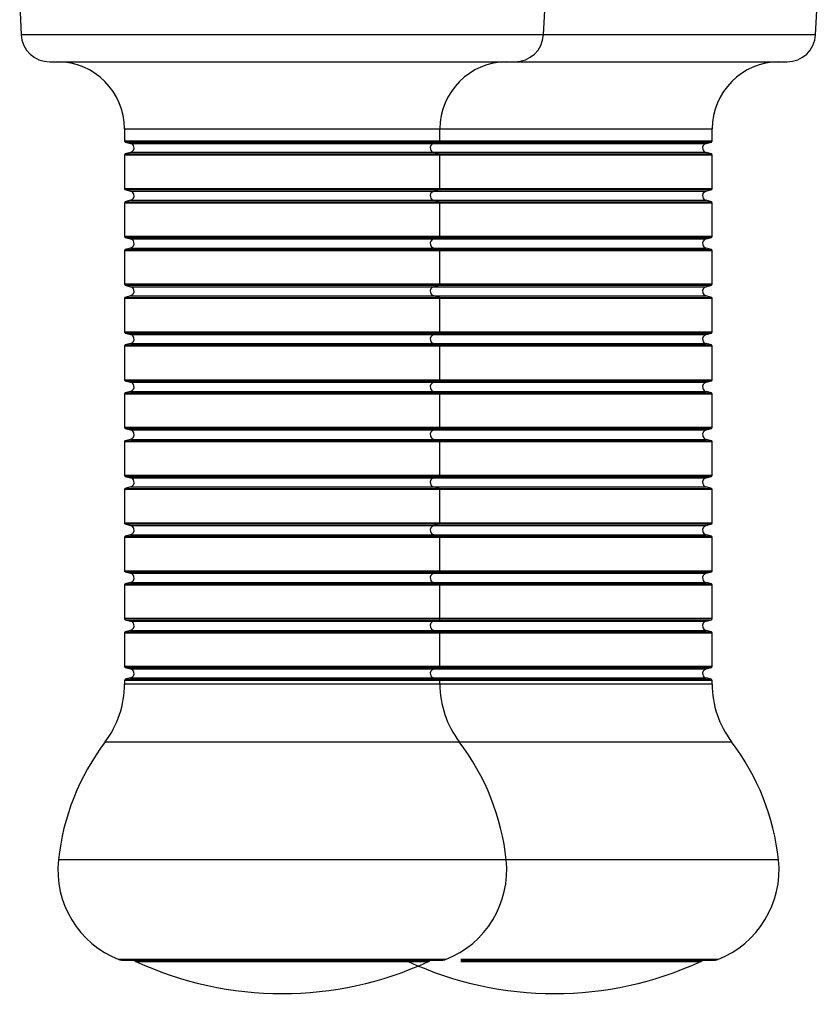
# Model space of a CAD drawing. Units: inches. Extents: x 70.3 to 139.3, y 99.5 to 197.4.
# Drawn here: x 102.5 to 103.3, y 145.9 to 147 of the extents above; entities that cross this region are included whole.
import ezdxf

# ---------------------------------------------------------------- set-up
doc = ezdxf.new("R2010")
doc.units = ezdxf.units.IN
doc.header["$MEASUREMENT"] = 0
doc.layers.add('Ebene 1', color=7, linetype='Continuous')

# ---------------------------------------------------------------- blocks, each defined once
blk = doc.blocks.new('block 2')
at = {"layer": 'Ebene 1', "color": 179, "lineweight": 25, "true_color": 0x1c1c1b}
for points in [[(102.495, 146.9808), (102.4964, 146.9491)], [(103.0432, 146.9491), (103.045, 146.9808)], [(103.3282, 146.9491), (103.33, 146.9808)], [(103.0432, 146.9491), (102.9067, 146.9491), (102.6333, 146.9491), (102.4964, 146.9491)], [(103.3282, 146.9491), (103.2439, 146.9491), (103.0432, 146.9491)], [(102.5264, 146.9208), (102.6481, 146.9208), (102.8915, 146.9208), (103.0132, 146.9208)], [(103.0132, 146.9208), (103.2115, 146.9208), (103.2983, 146.9208)], [(102.6047, 146.8506), (102.7698, 146.8506), (102.9349, 146.8506)], [(102.6047, 146.8506), (102.6047, 146.8379)], [(102.9349, 146.8506), (103.1159, 146.8506), (103.2199, 146.8506)], [(102.9349, 146.8379), (102.9349, 146.8506)], [(103.2199, 146.8379), (103.2199, 146.8506)], [(102.9349, 146.8379), (102.7698, 146.8379), (102.6047, 146.8379)], [(103.2199, 146.8379), (103.1159, 146.8379), (102.9349, 146.8379)], [(102.6054, 146.8369), (102.7698, 146.8369), (102.9342, 146.8369)], [(102.6054, 146.8369), (102.611, 146.8355)], [(102.611, 146.8355), (102.7698, 146.8355), (102.9285, 146.8355)], [(102.9285, 146.8355), (102.9342, 146.8369)], [(102.9285, 146.8355), (103.1056, 146.8355), (103.2136, 146.8355)], [(102.9342, 146.8369), (103.1144, 146.8369), (103.2192, 146.8369)], [(103.2136, 146.8355), (103.2192, 146.8369)], [(102.6047, 146.8235), (102.7698, 146.8235), (102.9349, 146.8235)], [(102.6047, 146.8235), (102.6047, 146.7878)], [(102.611, 146.8259), (102.6054, 146.8245)], [(102.6054, 146.8245), (102.7698, 146.8245), (102.9342, 146.8245)], [(102.9285, 146.8259), (102.7698, 146.8259), (102.611, 146.8259)], [(103.2136, 146.8259), (103.1056, 146.8259), (102.9285, 146.8259)], [(102.9342, 146.8245), (102.9285, 146.8259)], [(102.9342, 146.8245), (103.1144, 146.8245), (103.2192, 146.8245)], [(102.9349, 146.8235), (103.1159, 146.8235), (103.2199, 146.8235)], [(102.9349, 146.7878), (102.9349, 146.8235)], [(103.2192, 146.8245), (103.2136, 146.8259)], [(103.2199, 146.7878), (103.2199, 146.8235)], [(102.9349, 146.7878), (102.7698, 146.7878), (102.6047, 146.7878)], [(102.6054, 146.7871), (102.7698, 146.7871), (102.9342, 146.7871)], [(102.6054, 146.7871), (102.611, 146.7854)], [(102.9285, 146.7854), (102.9342, 146.7871)], [(102.9342, 146.7871), (103.1144, 146.7871), (103.2192, 146.7871)], [(103.2199, 146.7878), (103.1159, 146.7878), (102.9349, 146.7878)], [(103.2136, 146.7854), (103.2192, 146.7871)], [(102.611, 146.7759), (102.6054, 146.7744)], [(102.611, 146.7854), (102.7698, 146.7854), (102.9285, 146.7854)], [(102.611, 146.7759), (102.7698, 146.7759), (102.9285, 146.7759)], [(102.9285, 146.7854), (103.1056, 146.7854), (103.2136, 146.7854)], [(102.9285, 146.7759), (103.1056, 146.7759), (103.2136, 146.7759)], [(102.9342, 146.7744), (102.9285, 146.7759)], [(103.2192, 146.7744), (103.2136, 146.7759)], [(102.6047, 146.7734), (102.7698, 146.7734), (102.9349, 146.7734)], [(102.6047, 146.7734), (102.6047, 146.7381)], [(102.6054, 146.7744), (102.7698, 146.7744), (102.9342, 146.7744)], [(102.9342, 146.7744), (103.1144, 146.7744), (103.2192, 146.7744)], [(102.9349, 146.7734), (103.1159, 146.7734), (103.2199, 146.7734)], [(102.9349, 146.7381), (102.9349, 146.7734)], [(103.2199, 146.7381), (103.2199, 146.7734)], [(102.9349, 146.7381), (102.7698, 146.7381), (102.6047, 146.7381)], [(102.6054, 146.737), (102.7698, 146.737), (102.9342, 146.737)], [(102.6054, 146.737), (102.611, 146.7356)], [(102.611, 146.7356), (102.7698, 146.7356), (102.9285, 146.7356)], [(102.9285, 146.7356), (102.9342, 146.737)], [(102.9285, 146.7356), (103.1056, 146.7356), (103.2136, 146.7356)], [(102.9342, 146.737), (103.1144, 146.737), (103.2192, 146.737)], [(103.2199, 146.7381), (103.1159, 146.7381), (102.9349, 146.7381)], [(103.2136, 146.7356), (103.2192, 146.737)], [(102.611, 146.7258), (102.6054, 146.7243)], [(102.6054, 146.7243), (102.7698, 146.7243), (102.9342, 146.7243)], [(102.611, 146.7258), (102.7698, 146.7258), (102.9285, 146.7258)], [(102.9285, 146.7258), (103.1056, 146.7258), (103.2136, 146.7258)], [(102.9342, 146.7243), (102.9285, 146.7258)], [(102.9342, 146.7243), (103.1144, 146.7243), (103.2192, 146.7243)], [(103.2192, 146.7243), (103.2136, 146.7258)], [(102.6047, 146.7233), (102.7698, 146.7233), (102.9349, 146.7233)], [(102.6047, 146.7233), (102.6047, 146.688)], [(102.9349, 146.7233), (103.1159, 146.7233), (103.2199, 146.7233)], [(102.9349, 146.688), (102.9349, 146.7233)], [(103.2199, 146.688), (103.2199, 146.7233)], [(102.9349, 146.688), (102.7698, 146.688), (102.6047, 146.688)], [(102.6054, 146.687), (102.7698, 146.687), (102.9342, 146.687)], [(102.6054, 146.687), (102.611, 146.6855)], [(102.611, 146.6855), (102.7698, 146.6855), (102.9285, 146.6855)], [(102.9285, 146.6855), (102.9342, 146.687)], [(102.9285, 146.6855), (103.1056, 146.6855), (103.2136, 146.6855)], [(102.9342, 146.687), (103.1144, 146.687), (103.2192, 146.687)], [(103.2199, 146.688), (103.1159, 146.688), (102.9349, 146.688)], [(103.2136, 146.6855), (103.2192, 146.687)], [(102.6047, 146.6735), (102.7698, 146.6735), (102.9349, 146.6735)], [(102.6047, 146.6735), (102.6047, 146.6379)], [(102.611, 146.676), (102.6054, 146.6743)], [(102.6054, 146.6743), (102.7698, 146.6743), (102.9342, 146.6743)], [(102.611, 146.676), (102.7698, 146.676), (102.9285, 146.676)], [(102.9285, 146.676), (103.1056, 146.676), (103.2136, 146.676)], [(102.9342, 146.6743), (102.9285, 146.676)], [(102.9342, 146.6743), (103.1144, 146.6743), (103.2192, 146.6743)], [(102.9349, 146.6735), (103.1159, 146.6735), (103.2199, 146.6735)], [(102.9349, 146.6379), (102.9349, 146.6735)], [(103.2192, 146.6743), (103.2136, 146.676)], [(103.2199, 146.6379), (103.2199, 146.6735)], [(102.9349, 146.6379), (102.7698, 146.6379), (102.6047, 146.6379)], [(102.6054, 146.6369), (102.7698, 146.6369), (102.9342, 146.6369)], [(102.6054, 146.6369), (102.611, 146.6354)], [(102.611, 146.6354), (102.7698, 146.6354), (102.9285, 146.6354)], [(102.9285, 146.6354), (102.9342, 146.6369)], [(102.9285, 146.6354), (103.1056, 146.6354), (103.2136, 146.6354)], [(102.9342, 146.6369), (103.1144, 146.6369), (103.2192, 146.6369)], [(103.2199, 146.6379), (103.1159, 146.6379), (102.9349, 146.6379)], [(103.2136, 146.6354), (103.2192, 146.6369)], [(102.6047, 146.6235), (102.7698, 146.6235), (102.9349, 146.6235)], [(102.6047, 146.6235), (102.6047, 146.5878)], [(102.611, 146.6259), (102.6054, 146.6245)], [(102.6054, 146.6245), (102.7698, 146.6245), (102.9342, 146.6245)], [(102.611, 146.6259), (102.7698, 146.6259), (102.9285, 146.6259)], [(102.9285, 146.6259), (103.1056, 146.6259), (103.2136, 146.6259)], [(102.9342, 146.6245), (102.9285, 146.6259)], [(102.9342, 146.6245), (103.1144, 146.6245), (103.2192, 146.6245)], [(102.9349, 146.6235), (103.1159, 146.6235), (103.2199, 146.6235)], [(102.9349, 146.5878), (102.9349, 146.6235)], [(103.2192, 146.6245), (103.2136, 146.6259)], [(103.2199, 146.5878), (103.2199, 146.6235)], [(102.9349, 146.5878), (102.7698, 146.5878), (102.6047, 146.5878)], [(102.6054, 146.5871), (102.7698, 146.5871), (102.9342, 146.5871)], [(102.6054, 146.5871), (102.611, 146.5854)], [(102.611, 146.5854), (102.7698, 146.5854), (102.9285, 146.5854)], [(102.9285, 146.5854), (102.9342, 146.5871)], [(102.9285, 146.5854), (103.1056, 146.5854), (103.2136, 146.5854)], [(102.9342, 146.5871), (103.1144, 146.5871), (103.2192, 146.5871)], [(103.2199, 146.5878), (103.1159, 146.5878), (102.9349, 146.5878)], [(103.2136, 146.5854), (103.2192, 146.5871)], [(102.6047, 146.5734), (102.7698, 146.5734), (102.9349, 146.5734)], [(102.6047, 146.5734), (102.6047, 146.5381)], [(102.611, 146.5758), (102.6054, 146.5744)], [(102.6054, 146.5744), (102.7698, 146.5744), (102.9342, 146.5744)], [(102.611, 146.5758), (102.7698, 146.5758), (102.9285, 146.5758)], [(102.9285, 146.5758), (103.1056, 146.5758), (103.2136, 146.5758)], [(102.9342, 146.5744), (102.9285, 146.5758)], [(102.9342, 146.5744), (103.1144, 146.5744), (103.2192, 146.5744)], [(102.9349, 146.5734), (103.1159, 146.5734), (103.2199, 146.5734)], [(102.9349, 146.5381), (102.9349, 146.5734)], [(103.2192, 146.5744), (103.2136, 146.5758)], [(103.2199, 146.5381), (103.2199, 146.5734)], [(102.9349, 146.5381), (102.7698, 146.5381), (102.6047, 146.5381)], [(102.6054, 146.537), (102.7698, 146.537), (102.9342, 146.537)], [(102.6054, 146.537), (102.611, 146.5356)], [(102.611, 146.5356), (102.7698, 146.5356), (102.9285, 146.5356)], [(102.9285, 146.5356), (102.9342, 146.537)], [(102.9285, 146.5356), (103.1056, 146.5356), (103.2136, 146.5356)], [(102.9342, 146.537), (103.1144, 146.537), (103.2192, 146.537)], [(103.2199, 146.5381), (103.1159, 146.5381), (102.9349, 146.5381)], [(103.2136, 146.5356), (103.2192, 146.537)], [(102.6047, 146.5233), (102.7698, 146.5233), (102.9349, 146.5233)], [(102.6047, 146.5233), (102.6047, 146.488)], [(102.611, 146.5257), (102.6054, 146.5243)], [(102.6054, 146.5243), (102.7698, 146.5243), (102.9342, 146.5243)], [(102.611, 146.5257), (102.7698, 146.5257), (102.9285, 146.5257)], [(102.9285, 146.5257), (103.1056, 146.5257), (103.2136, 146.5257)], [(102.9342, 146.5243), (102.9285, 146.5257)], [(102.9342, 146.5243), (103.1144, 146.5243), (103.2192, 146.5243)], [(102.9349, 146.5233), (103.1159, 146.5233), (103.2199, 146.5233)], [(102.9349, 146.488), (102.9349, 146.5233)], [(103.2192, 146.5243), (103.2136, 146.5257)], [(103.2199, 146.488), (103.2199, 146.5233)], [(102.9349, 146.488), (102.7698, 146.488), (102.6047, 146.488)], [(103.2199, 146.488), (103.1159, 146.488), (102.9349, 146.488)], [(102.6054, 146.4869), (102.7698, 146.4869), (102.9342, 146.4869)], [(102.6054, 146.4869), (102.611, 146.4855)], [(102.611, 146.4855), (102.7698, 146.4855), (102.9285, 146.4855)], [(102.9285, 146.4855), (102.9342, 146.4869)], [(102.9285, 146.4855), (103.1056, 146.4855), (103.2136, 146.4855)], [(102.9342, 146.4869), (103.1144, 146.4869), (103.2192, 146.4869)], [(103.2136, 146.4855), (103.2192, 146.4869)], [(102.6047, 146.4735), (102.7698, 146.4735), (102.9349, 146.4735)], [(102.6047, 146.4735), (102.6047, 146.4379)], [(102.611, 146.476), (102.6054, 146.4742)], [(102.6054, 146.4742), (102.7698, 146.4742), (102.9342, 146.4742)], [(102.611, 146.476), (102.7698, 146.476), (102.9285, 146.476)], [(102.9285, 146.476), (103.1056, 146.476), (103.2136, 146.476)], [(102.9342, 146.4742), (102.9285, 146.476)], [(102.9342, 146.4742), (103.1144, 146.4742), (103.2192, 146.4742)], [(102.9349, 146.4735), (103.1159, 146.4735), (103.2199, 146.4735)], [(102.9349, 146.4379), (102.9349, 146.4735)], [(103.2192, 146.4742), (103.2136, 146.476)], [(103.2199, 146.4379), (103.2199, 146.4735)], [(102.9349, 146.4379), (102.7698, 146.4379), (102.6047, 146.4379)], [(102.6054, 146.4372), (102.7698, 146.4372), (102.9342, 146.4372)], [(102.6054, 146.4372), (102.611, 146.4354)], [(102.9285, 146.4354), (102.9342, 146.4372)], [(102.9342, 146.4372), (103.1144, 146.4372), (103.2192, 146.4372)], [(103.2199, 146.4379), (103.1159, 146.4379), (102.9349, 146.4379)], [(103.2136, 146.4354), (103.2192, 146.4372)], [(102.611, 146.4259), (102.6054, 146.4245)], [(102.611, 146.4354), (102.7698, 146.4354), (102.9285, 146.4354)], [(102.611, 146.4259), (102.7698, 146.4259), (102.9285, 146.4259)], [(102.9285, 146.4354), (103.1056, 146.4354), (103.2136, 146.4354)], [(102.9285, 146.4259), (103.1056, 146.4259), (103.2136, 146.4259)], [(102.9342, 146.4245), (102.9285, 146.4259)], [(103.2192, 146.4245), (103.2136, 146.4259)], [(102.6047, 146.4234), (102.7698, 146.4234), (102.9349, 146.4234)], [(102.6047, 146.4234), (102.6047, 146.3878)], [(102.6054, 146.4245), (102.7698, 146.4245), (102.9342, 146.4245)], [(102.9342, 146.4245), (103.1144, 146.4245), (103.2192, 146.4245)], [(102.9349, 146.4234), (103.1159, 146.4234), (103.2199, 146.4234)], [(102.9349, 146.3878), (102.9349, 146.4234)], [(103.2199, 146.3878), (103.2199, 146.4234)], [(102.9349, 146.3878), (102.7698, 146.3878), (102.6047, 146.3878)], [(102.6054, 146.3871), (102.7698, 146.3871), (102.9342, 146.3871)], [(102.6054, 146.3871), (102.611, 146.3857)], [(102.611, 146.3857), (102.7698, 146.3857), (102.9285, 146.3857)], [(102.9285, 146.3857), (102.9342, 146.3871)], [(102.9285, 146.3857), (103.1056, 146.3857), (103.2136, 146.3857)], [(102.9342, 146.3871), (103.1144, 146.3871), (103.2192, 146.3871)], [(103.2199, 146.3878), (103.1159, 146.3878), (102.9349, 146.3878)], [(103.2136, 146.3857), (103.2192, 146.3871)], [(102.611, 146.3758), (102.6054, 146.3744)], [(102.6054, 146.3744), (102.7698, 146.3744), (102.9342, 146.3744)], [(102.611, 146.3758), (102.7698, 146.3758), (102.9285, 146.3758)], [(102.9285, 146.3758), (103.1056, 146.3758), (103.2136, 146.3758)], [(102.9342, 146.3744), (102.9285, 146.3758)], [(102.9342, 146.3744), (103.1144, 146.3744), (103.2192, 146.3744)], [(103.2192, 146.3744), (103.2136, 146.3758)], [(102.6047, 146.3733), (102.7698, 146.3733), (102.9349, 146.3733)], [(102.6047, 146.3733), (102.6047, 146.3381)], [(102.9349, 146.3733), (103.1159, 146.3733), (103.2199, 146.3733)], [(102.9349, 146.3381), (102.9349, 146.3733)], [(103.2199, 146.3381), (103.2199, 146.3733)], [(102.9349, 146.3381), (102.7698, 146.3381), (102.6047, 146.3381)], [(102.6054, 146.337), (102.7698, 146.337), (102.9342, 146.337)], [(102.6054, 146.337), (102.611, 146.3356)], [(102.611, 146.3356), (102.7698, 146.3356), (102.9285, 146.3356)], [(102.9285, 146.3356), (102.9342, 146.337)], [(102.9285, 146.3356), (103.1056, 146.3356), (103.2136, 146.3356)], [(102.9342, 146.337), (103.1144, 146.337), (103.2192, 146.337)], [(103.2199, 146.3381), (103.1159, 146.3381), (102.9349, 146.3381)], [(103.2136, 146.3356), (103.2192, 146.337)], [(102.6047, 146.3232), (102.7698, 146.3232), (102.9349, 146.3232)], [(102.6047, 146.3232), (102.6047, 146.288)], [(102.611, 146.3257), (102.6054, 146.3243)], [(102.6054, 146.3243), (102.7698, 146.3243), (102.9342, 146.3243)], [(102.611, 146.3257), (102.7698, 146.3257), (102.9285, 146.3257)], [(102.9285, 146.3257), (103.1056, 146.3257), (103.2136, 146.3257)], [(102.9342, 146.3243), (102.9285, 146.3257)], [(102.9342, 146.3243), (103.1144, 146.3243), (103.2192, 146.3243)], [(102.9349, 146.3232), (103.1159, 146.3232), (103.2199, 146.3232)], [(102.9349, 146.288), (102.9349, 146.3232)], [(103.2192, 146.3243), (103.2136, 146.3257)], [(103.2199, 146.288), (103.2199, 146.3232)], [(102.9349, 146.288), (102.7698, 146.288), (102.6047, 146.288)], [(102.6054, 146.2869), (102.7698, 146.2869), (102.9342, 146.2869)], [(102.6054, 146.2869), (102.611, 146.2855)], [(102.611, 146.2855), (102.7698, 146.2855), (102.9285, 146.2855)], [(102.9285, 146.2855), (102.9342, 146.2869)], [(102.9285, 146.2855), (103.1056, 146.2855), (103.2136, 146.2855)], [(102.9342, 146.2869), (103.1144, 146.2869), (103.2192, 146.2869)], [(103.2199, 146.288), (103.1159, 146.288), (102.9349, 146.288)], [(103.2136, 146.2855), (103.2192, 146.2869)], [(102.9349, 146.2735), (102.7698, 146.2735), (102.6047, 146.2735)], [(102.6047, 146.2735), (102.6047, 146.2696)], [(102.611, 146.276), (102.6054, 146.2746)], [(102.6054, 146.2746), (102.7698, 146.2746), (102.9342, 146.2746)], [(102.611, 146.276), (102.7698, 146.276), (102.9285, 146.276)], [(102.9285, 146.276), (103.1056, 146.276), (103.2136, 146.276)], [(102.9342, 146.2746), (102.9285, 146.276)], [(102.9342, 146.2746), (103.1144, 146.2746), (103.2192, 146.2746)], [(103.2199, 146.2735), (103.1159, 146.2735), (102.9349, 146.2735)], [(102.9349, 146.2696), (102.9349, 146.2735)], [(103.2192, 146.2746), (103.2136, 146.276)], [(103.2199, 146.2696), (103.2199, 146.2735)], [(102.9349, 146.2696), (102.7698, 146.2696), (102.6047, 146.2696)], [(103.2199, 146.2696), (103.1159, 146.2696), (102.9349, 146.2696)], [(102.5846, 146.2093), (102.7698, 146.2093), (102.955, 146.2093)], [(102.955, 146.2093), (103.1437, 146.2093), (103.2401, 146.2093)], [(103.0044, 146.0855), (102.8869, 146.0855), (102.6527, 146.0855), (102.5356, 146.0855)], [(103.2894, 146.0855), (103.2016, 146.0855), (103.0044, 146.0855)], [(102.9409, 145.9814), (102.7698, 145.9814), (102.5987, 145.9814)], [(102.6026, 145.9807), (102.7698, 145.9807), (102.937, 145.9807)], [(102.6167, 145.9793), (102.7698, 145.9793), (102.9229, 145.9793)], [(103.2259, 145.9814), (103.1339, 145.9814), (102.9568, 145.9814)], [(102.9568, 145.9807), (103.131, 145.9807), (103.2221, 145.9807)], [(102.9568, 145.9793), (103.1198, 145.9793), (103.2079, 145.9793)]]:
    blk.add_lwpolyline(points, dxfattribs=at)
for points in [[(102.4964, 146.9491), (102.4975, 146.9332), (102.5105, 146.9208), (102.5264, 146.9208)], [(103.0132, 146.9208), (103.0291, 146.9208), (103.0425, 146.9332), (103.0432, 146.9491)], [(103.2983, 146.9208), (103.3141, 146.9208), (103.3275, 146.9332), (103.3282, 146.9491)], [(102.6047, 146.8506), (102.6047, 146.8891), (102.5733, 146.9208), (102.5348, 146.9208)], [(103.0047, 146.9208), (102.9663, 146.9208), (102.9349, 146.8891), (102.9349, 146.8506)], [(103.2898, 146.9208), (103.2513, 146.9208), (103.2199, 146.8891), (103.2199, 146.8506)], [(102.6047, 146.8379), (102.6047, 146.8376), (102.605, 146.8372), (102.6054, 146.8369)], [(102.9342, 146.8369), (102.9345, 146.8372), (102.9349, 146.8376), (102.9349, 146.8379)], [(103.2192, 146.8369), (103.2196, 146.8372), (103.2199, 146.8376), (103.2199, 146.8379)], [(102.6054, 146.8245), (102.605, 146.8242), (102.6047, 146.8238), (102.6047, 146.8235)], [(102.9349, 146.8235), (102.9349, 146.8238), (102.9345, 146.8242), (102.9342, 146.8245)], [(103.2199, 146.8235), (103.2199, 146.8238), (103.2196, 146.8242), (103.2192, 146.8245)], [(102.6047, 146.7878), (102.6047, 146.7875), (102.605, 146.7871), (102.6054, 146.7871)], [(102.9342, 146.7871), (102.9345, 146.7871), (102.9349, 146.7875), (102.9349, 146.7878)], [(103.2192, 146.7871), (103.2196, 146.7871), (103.2199, 146.7875), (103.2199, 146.7878)], [(102.6054, 146.7744), (102.605, 146.7741), (102.6047, 146.7737), (102.6047, 146.7734)], [(102.9349, 146.7734), (102.9349, 146.7737), (102.9345, 146.7741), (102.9342, 146.7744)], [(103.2199, 146.7734), (103.2199, 146.7737), (103.2196, 146.7741), (103.2192, 146.7744)], [(102.6047, 146.7381), (102.6047, 146.7374), (102.605, 146.737), (102.6054, 146.737)], [(102.9342, 146.737), (102.9345, 146.737), (102.9349, 146.7374), (102.9349, 146.7381)], [(103.2192, 146.737), (103.2196, 146.737), (103.2199, 146.7374), (103.2199, 146.7381)], [(102.6054, 146.7243), (102.605, 146.7243), (102.6047, 146.724), (102.6047, 146.7233)], [(102.9349, 146.7233), (102.9349, 146.724), (102.9345, 146.7243), (102.9342, 146.7243)], [(103.2199, 146.7233), (103.2199, 146.724), (103.2196, 146.7243), (103.2192, 146.7243)], [(102.6047, 146.688), (102.6047, 146.6877), (102.605, 146.687), (102.6054, 146.687)], [(102.9342, 146.687), (102.9345, 146.687), (102.9349, 146.6877), (102.9349, 146.688)], [(103.2192, 146.687), (103.2196, 146.687), (103.2199, 146.6877), (103.2199, 146.688)], [(102.6054, 146.6743), (102.605, 146.6743), (102.6047, 146.6739), (102.6047, 146.6735)], [(102.9349, 146.6735), (102.9349, 146.6739), (102.9345, 146.6743), (102.9342, 146.6743)], [(103.2199, 146.6735), (103.2199, 146.6739), (103.2196, 146.6743), (103.2192, 146.6743)], [(102.6047, 146.6379), (102.6047, 146.6376), (102.605, 146.6372), (102.6054, 146.6369)], [(102.9342, 146.6369), (102.9345, 146.6372), (102.9349, 146.6376), (102.9349, 146.6379)], [(103.2192, 146.6369), (103.2196, 146.6372), (103.2199, 146.6376), (103.2199, 146.6379)], [(102.6054, 146.6245), (102.605, 146.6242), (102.6047, 146.6238), (102.6047, 146.6235)], [(102.9349, 146.6235), (102.9349, 146.6238), (102.9345, 146.6242), (102.9342, 146.6245)], [(103.2199, 146.6235), (103.2199, 146.6238), (103.2196, 146.6242), (103.2192, 146.6245)], [(102.6047, 146.5878), (102.6047, 146.5875), (102.605, 146.5871), (102.6054, 146.5871)], [(102.9342, 146.5871), (102.9345, 146.5871), (102.9349, 146.5875), (102.9349, 146.5878)], [(103.2192, 146.5871), (103.2196, 146.5871), (103.2199, 146.5875), (103.2199, 146.5878)], [(102.6054, 146.5744), (102.605, 146.5744), (102.6047, 146.5737), (102.6047, 146.5734)], [(102.9349, 146.5734), (102.9349, 146.5737), (102.9345, 146.5744), (102.9342, 146.5744)], [(103.2199, 146.5734), (103.2199, 146.5737), (103.2196, 146.5744), (103.2192, 146.5744)], [(102.6047, 146.5381), (102.6047, 146.5374), (102.605, 146.537), (102.6054, 146.537)], [(102.9342, 146.537), (102.9345, 146.537), (102.9349, 146.5374), (102.9349, 146.5381)], [(103.2192, 146.537), (103.2196, 146.537), (103.2199, 146.5374), (103.2199, 146.5381)], [(102.6054, 146.5243), (102.605, 146.5243), (102.6047, 146.524), (102.6047, 146.5233)], [(102.9349, 146.5233), (102.9349, 146.524), (102.9345, 146.5243), (102.9342, 146.5243)], [(103.2199, 146.5233), (103.2199, 146.524), (103.2196, 146.5243), (103.2192, 146.5243)], [(102.6047, 146.488), (102.6047, 146.4876), (102.605, 146.4873), (102.6054, 146.4869)], [(102.9342, 146.4869), (102.9345, 146.4873), (102.9349, 146.4876), (102.9349, 146.488)], [(103.2192, 146.4869), (103.2196, 146.4873), (103.2199, 146.4876), (103.2199, 146.488)], [(102.6054, 146.4742), (102.605, 146.4742), (102.6047, 146.4739), (102.6047, 146.4735)], [(102.9349, 146.4735), (102.9349, 146.4739), (102.9345, 146.4742), (102.9342, 146.4742)], [(103.2199, 146.4735), (103.2199, 146.4739), (103.2196, 146.4742), (103.2192, 146.4742)], [(102.6047, 146.4379), (102.6047, 146.4375), (102.605, 146.4372), (102.6054, 146.4368)], [(102.9342, 146.4368), (102.9345, 146.4372), (102.9349, 146.4375), (102.9349, 146.4379)], [(103.2192, 146.4368), (103.2196, 146.4372), (103.2199, 146.4375), (103.2199, 146.4379)], [(102.6054, 146.4245), (102.605, 146.4241), (102.6047, 146.4238), (102.6047, 146.4234)], [(102.9349, 146.4234), (102.9349, 146.4238), (102.9345, 146.4241), (102.9342, 146.4245)], [(103.2199, 146.4234), (103.2199, 146.4238), (103.2196, 146.4241), (103.2192, 146.4245)], [(102.6047, 146.3878), (102.6047, 146.3874), (102.605, 146.3871), (102.6054, 146.3871)], [(102.9342, 146.3871), (102.9345, 146.3871), (102.9349, 146.3874), (102.9349, 146.3878)], [(103.2192, 146.3871), (103.2196, 146.3871), (103.2199, 146.3874), (103.2199, 146.3878)], [(102.6054, 146.3744), (102.605, 146.3744), (102.6047, 146.3737), (102.6047, 146.3733)], [(102.9349, 146.3733), (102.9349, 146.3737), (102.9345, 146.3744), (102.9342, 146.3744)], [(103.2199, 146.3733), (103.2199, 146.3737), (103.2196, 146.3744), (103.2192, 146.3744)], [(102.6047, 146.3381), (102.6047, 146.3373), (102.605, 146.337), (102.6054, 146.337)], [(102.9342, 146.337), (102.9345, 146.337), (102.9349, 146.3373), (102.9349, 146.3381)], [(103.2192, 146.337), (103.2196, 146.337), (103.2199, 146.3373), (103.2199, 146.3381)], [(102.6054, 146.3243), (102.605, 146.3243), (102.6047, 146.3239), (102.6047, 146.3232)], [(102.9349, 146.3232), (102.9349, 146.3239), (102.9345, 146.3243), (102.9342, 146.3243)], [(103.2199, 146.3232), (103.2199, 146.3239), (103.2196, 146.3243), (103.2192, 146.3243)], [(102.6047, 146.288), (102.6047, 146.2876), (102.605, 146.2873), (102.6054, 146.2869)], [(102.9342, 146.2869), (102.9345, 146.2873), (102.9349, 146.2876), (102.9349, 146.288)], [(103.2192, 146.2869), (103.2196, 146.2873), (103.2199, 146.2876), (103.2199, 146.288)], [(102.6054, 146.2742), (102.605, 146.2742), (102.6047, 146.2738), (102.6047, 146.2735)], [(102.9349, 146.2735), (102.9349, 146.2738), (102.9345, 146.2742), (102.9342, 146.2742)], [(103.2199, 146.2735), (103.2199, 146.2738), (103.2196, 146.2742), (103.2192, 146.2742)], [(102.5846, 146.2093), (102.5976, 146.2266), (102.6047, 146.2477), (102.6047, 146.2696)], [(102.9349, 146.2696), (102.9349, 146.2477), (102.942, 146.2266), (102.955, 146.2093)], [(103.2199, 146.2696), (103.2199, 146.2477), (103.227, 146.2266), (103.2401, 146.2093)], [(102.5846, 146.2093), (102.5574, 146.1733), (102.5401, 146.1303), (102.5356, 146.0855)], [(103.0044, 146.0855), (102.9995, 146.1303), (102.9825, 146.1733), (102.955, 146.2093)], [(103.2894, 146.0855), (103.2845, 146.1303), (103.2676, 146.1733), (103.2401, 146.2093)], [(102.5356, 146.0855), (102.5306, 146.0407), (102.5567, 145.9976), (102.5987, 145.9814)], [(102.9409, 145.9814), (102.9829, 145.9976), (103.009, 146.0407), (103.0044, 146.0855)], [(103.2259, 145.9814), (103.2679, 145.9976), (103.294, 146.0407), (103.2894, 146.0855)], [(102.5987, 145.9814), (102.6001, 145.981), (102.6012, 145.9807), (102.6026, 145.9807)], [(102.6149, 145.9807), (102.6153, 145.98), (102.616, 145.9796), (102.6167, 145.9793)], [(102.6167, 145.9793), (102.7137, 145.9345), (102.8259, 145.9345), (102.9229, 145.9793)], [(102.9017, 145.9793), (102.9988, 145.9345), (103.1109, 145.9345), (103.2079, 145.9793)], [(102.9229, 145.9793), (102.9236, 145.9796), (102.9243, 145.98), (102.9247, 145.9807)], [(102.937, 145.9807), (102.9384, 145.9807), (102.9395, 145.981), (102.9409, 145.9814)], [(103.2079, 145.9793), (103.2087, 145.9796), (103.2094, 145.98), (103.2097, 145.9807)], [(103.2221, 145.9807), (103.2235, 145.9807), (103.2245, 145.981), (103.2259, 145.9814)]]:
    blk.add_open_spline(points, degree=3, dxfattribs=at)
for points in [[(102.611, 146.8259), (102.6139, 146.8266), (102.6153, 146.8295), (102.6146, 146.8319), (102.6142, 146.8337), (102.6128, 146.8351), (102.611, 146.8355)], [(102.9285, 146.8355), (102.9257, 146.8348), (102.9243, 146.8319), (102.925, 146.8295), (102.9254, 146.8277), (102.9268, 146.8263), (102.9285, 146.8259)], [(103.2136, 146.8355), (103.2108, 146.8348), (103.2094, 146.8319), (103.21, 146.8295), (103.2104, 146.8277), (103.2118, 146.8263), (103.2136, 146.8259)], [(102.611, 146.7759), (102.6139, 146.7766), (102.6153, 146.7794), (102.6146, 146.7818), (102.6142, 146.7836), (102.6128, 146.785), (102.611, 146.7854)], [(102.9285, 146.7854), (102.9257, 146.7847), (102.9243, 146.7822), (102.925, 146.7794), (102.9254, 146.7776), (102.9268, 146.7762), (102.9285, 146.7759)], [(103.2136, 146.7854), (103.2108, 146.7847), (103.2094, 146.7822), (103.21, 146.7794), (103.2104, 146.7776), (103.2118, 146.7762), (103.2136, 146.7759)], [(102.611, 146.7258), (102.6139, 146.7265), (102.6153, 146.7293), (102.6146, 146.7321), (102.6142, 146.7339), (102.6128, 146.7349), (102.611, 146.7356)], [(102.9285, 146.7356), (102.9257, 146.7349), (102.9243, 146.7321), (102.925, 146.7293), (102.9254, 146.7275), (102.9268, 146.7265), (102.9285, 146.7258)], [(103.2136, 146.7356), (103.2108, 146.7349), (103.2094, 146.7321), (103.21, 146.7293), (103.2104, 146.7275), (103.2118, 146.7265), (103.2136, 146.7258)], [(102.611, 146.676), (102.6139, 146.6767), (102.6153, 146.6792), (102.6146, 146.682), (102.6142, 146.6838), (102.6128, 146.6852), (102.611, 146.6855)], [(102.9285, 146.6855), (102.9257, 146.6848), (102.9243, 146.682), (102.925, 146.6795), (102.9254, 146.6778), (102.9268, 146.6764), (102.9285, 146.676)], [(103.2136, 146.6855), (103.2108, 146.6848), (103.2094, 146.682), (103.21, 146.6795), (103.2104, 146.6778), (103.2118, 146.6764), (103.2136, 146.676)], [(102.611, 146.6259), (102.6139, 146.6266), (102.6153, 146.6294), (102.6146, 146.6319), (102.6142, 146.6337), (102.6128, 146.6351), (102.611, 146.6354)], [(102.9285, 146.6354), (102.9257, 146.6347), (102.9243, 146.6319), (102.925, 146.6294), (102.9254, 146.6277), (102.9268, 146.6263), (102.9285, 146.6259)], [(103.2136, 146.6354), (103.2108, 146.6347), (103.2094, 146.6319), (103.21, 146.6294), (103.2104, 146.6277), (103.2118, 146.6263), (103.2136, 146.6259)], [(102.611, 146.5758), (102.6139, 146.5765), (102.6153, 146.5794), (102.6146, 146.5818), (102.6142, 146.5836), (102.6128, 146.585), (102.611, 146.5854)], [(102.9285, 146.5854), (102.9257, 146.5846), (102.9243, 146.5822), (102.925, 146.5794), (102.9254, 146.5776), (102.9268, 146.5762), (102.9285, 146.5758)], [(103.2136, 146.5854), (103.2108, 146.5846), (103.2094, 146.5822), (103.21, 146.5794), (103.2104, 146.5776), (103.2118, 146.5762), (103.2136, 146.5758)], [(102.611, 146.5257), (102.6139, 146.5264), (102.6153, 146.5293), (102.6146, 146.5321), (102.6142, 146.5338), (102.6128, 146.5349), (102.611, 146.5356)], [(102.9285, 146.5356), (102.9257, 146.5349), (102.9243, 146.5321), (102.925, 146.5293), (102.9254, 146.5278), (102.9268, 146.5264), (102.9285, 146.5257)], [(103.2136, 146.5356), (103.2108, 146.5349), (103.2094, 146.5321), (103.21, 146.5293), (103.2104, 146.5278), (103.2118, 146.5264), (103.2136, 146.5257)], [(102.611, 146.476), (102.6139, 146.4767), (102.6153, 146.4792), (102.6146, 146.482), (102.6142, 146.4837), (102.6128, 146.4852), (102.611, 146.4855)], [(102.9285, 146.4855), (102.9257, 146.4848), (102.9243, 146.482), (102.925, 146.4795), (102.9254, 146.4778), (102.9268, 146.4763), (102.9285, 146.476)], [(103.2136, 146.4855), (103.2108, 146.4848), (103.2094, 146.482), (103.21, 146.4795), (103.2104, 146.4778), (103.2118, 146.4763), (103.2136, 146.476)], [(102.611, 146.4259), (102.6139, 146.4266), (102.6153, 146.4294), (102.6146, 146.4319), (102.6142, 146.4337), (102.6128, 146.4351), (102.611, 146.4354)], [(102.9285, 146.4354), (102.9257, 146.4347), (102.9243, 146.4319), (102.925, 146.4294), (102.9254, 146.4277), (102.9268, 146.4262), (102.9285, 146.4259)], [(103.2136, 146.4354), (103.2108, 146.4347), (103.2094, 146.4319), (103.21, 146.4294), (103.2104, 146.4277), (103.2118, 146.4262), (103.2136, 146.4259)], [(102.611, 146.3758), (102.6139, 146.3765), (102.6153, 146.3793), (102.6146, 146.3821), (102.6142, 146.3836), (102.6128, 146.385), (102.611, 146.3857)], [(102.9285, 146.3857), (102.9257, 146.385), (102.9243, 146.3821), (102.925, 146.3793), (102.9254, 146.3776), (102.9268, 146.3762), (102.9285, 146.3758)], [(103.2136, 146.3857), (103.2108, 146.385), (103.2094, 146.3821), (103.21, 146.3793), (103.2104, 146.3776), (103.2118, 146.3762), (103.2136, 146.3758)], [(102.611, 146.3257), (102.6139, 146.3264), (102.6153, 146.3292), (102.6146, 146.3321), (102.6142, 146.3338), (102.6128, 146.3352), (102.611, 146.3356)], [(102.9285, 146.3356), (102.9257, 146.3349), (102.9243, 146.3321), (102.925, 146.3292), (102.9254, 146.3278), (102.9268, 146.3264), (102.9285, 146.3257)], [(103.2136, 146.3356), (103.2108, 146.3349), (103.2094, 146.3321), (103.21, 146.3292), (103.2104, 146.3278), (103.2118, 146.3264), (103.2136, 146.3257)], [(102.611, 146.276), (102.6139, 146.2767), (102.6153, 146.2791), (102.6146, 146.282), (102.6142, 146.2837), (102.6128, 146.2851), (102.611, 146.2855)], [(102.9285, 146.2855), (102.9257, 146.2848), (102.9243, 146.282), (102.925, 146.2795), (102.9254, 146.2777), (102.9268, 146.2763), (102.9285, 146.276)], [(103.2136, 146.2855), (103.2108, 146.2848), (103.2094, 146.282), (103.21, 146.2795), (103.2104, 146.2777), (103.2118, 146.2763), (103.2136, 146.276)]]:
    blk.add_open_spline(points, degree=3, knots=[0, 0, 0, 0, 1, 1, 1, 2, 2, 2, 2], dxfattribs=at)

msp = doc.modelspace()

# ---------------------------------------------------------------- block references
at = {"layer": 'Ebene 1'}
msp.add_blockref('block 2', (0, 0), dxfattribs=at)

doc.saveas('drawing.dxf')
